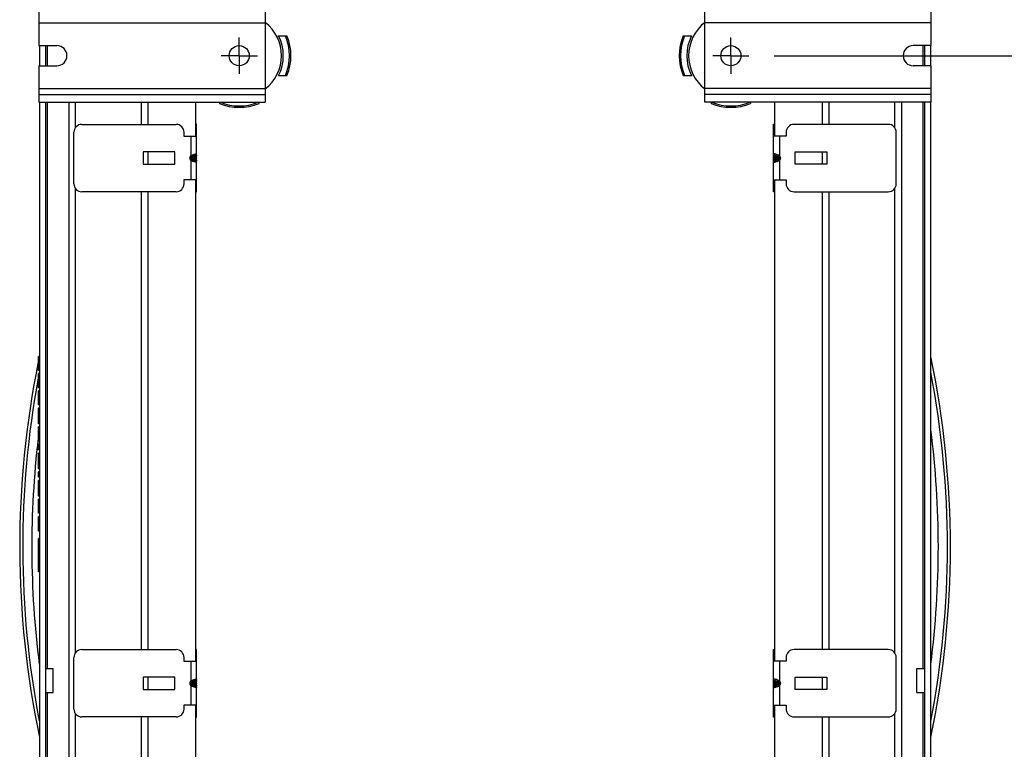
# Model space of a CAD drawing. Units: inches. Extents: x 0 to 17, y 0 to 11.
# Drawn here: x 12.1 to 14.6, y 5 to 6.8 of the extents above; entities that cross this region are included whole.
import ezdxf
from ezdxf.enums import TextEntityAlignment as Align

# ---------------------------------------------------------------- set-up
doc = ezdxf.new("R2010")
doc.units = ezdxf.units.IN
doc.header["$LTSCALE"] = 0.935
doc.header["$MEASUREMENT"] = 0
doc.linetypes.add('CENTER', pattern=[0.6, 0.375, -0.075, 0.075, -0.075])
doc.layers.get('0').update_dxf_attribs({"linetype": 'CONTINUOUS'})
doc.layers.add('02___PRT_ALL_AXES', color=7, linetype='CONTINUOUS')
doc.styles.get("Standard").update_dxf_attribs({"font": 'bluprnt.ttf'})
doc.dimstyles.new('DIMSTYLE_1', dxfattribs={"dimtxt": 0.125, "dimasz": 0.1875, "dimexe": 0.125, "dimexo": 0.0625, "dimgap": 0.0625, "dimtad": 0, "dimtih": 1, "dimtoh": 1, "dimlfac": 4, "dimzin": 4, "dimdsep": 46, "dimtxsty": 'Standard', "dimblk": 'CLOSED', "dimblk1": 'CLOSED', "dimblk2": 'CLOSED', "dimcen": 0.09, "dimadec": 3, "dimazin": 1, "dimtfac": 1, "dimtdec": 3, "dimtofl": 0, "dimtmove": 0, "dimatfit": 3, "dimldrblk": 'CLOSED', "dimfxl": 0, "dimtolj": 1, "dimtzin": 4, "dimarcsym": 0})

# ---------------------------------------------------------------- blocks, each defined once
blk = doc.blocks.new('_CLOSED')
at = {"color": 0, "linetype": 'ByBlock'}
for p, q in [((0, 0), (-1, 0.167)), ((-1, 0.167), (-1, -0.167)), ((-1, -0.167), (0, 0)), ((-1, 0), (0, 0))]:
    blk.add_line(p, q, dxfattribs=at)
blk = doc.blocks.new('*D5')
at = {"color": 7, "linetype": 'Continuous'}
for p, q in [((13.9818, 6.7039), (15.3806, 6.7039)), ((15.2556, 6.7039), (15.2556, 6.0285)), ((15.2556, 4.4332), (15.2556, 5.591)), ((13.9818, 4.4332), (15.3806, 4.4332))]:
    blk.add_line(p, q, dxfattribs=at)
at = {"color": 7, "linetype": 'Continuous', "xscale": 0.1875, "yscale": 0.1875, "zscale": 0.1875}
for p, rotation in [((15.2556, 6.7039), 90), ((15.2556, 4.4332), 270)]:
    blk.add_blockref('_CLOSED', p, dxfattribs=dict(at, rotation=rotation))
at = {"color": 7, "linetype": 'Continuous'}
for s, p, p2 in [('9.08', (14.9056, 5.841), (15.3056, 5.841)), ('[', (14.9056, 5.6535), (15.0056, 5.6535)), ('230,7', (15.0056, 5.6535), (15.5056, 5.6535)), (']', (15.5056, 5.6535), (15.6056, 5.6535))]:
    blk.add_text(s, height=0.125, dxfattribs=at).set_placement(p, p2, align=Align.FIT)

msp = doc.modelspace()

# ---------------------------------------------------------------- linework, layer by layer
at = {"color": 7, "linetype": 'Continuous'}
for p, q in [((12.1548, 6.8197), (12.1548, 6.7852)), ((12.7173, 6.8197), (12.7173, 6.5882)), ((13.8098, 6.5882), (13.8098, 6.8197)), ((14.3723, 6.7852), (14.3723, 6.8197)), ((12.1548, 6.7852), (12.7173, 6.7852)), ((14.3723, 6.7852), (13.8098, 6.7852)), ((12.7491, 6.7531), (12.7715, 6.7531)), ((13.7557, 6.7531), (13.7765, 6.7531)), ((12.1563, 6.7289), (12.1563, 6.6789)), ((12.1711, 6.7289), (12.1711, 6.6789)), ((12.176, 6.7289), (12.176, 6.6789)), ((14.3512, 6.7289), (14.3512, 6.6789)), ((14.3561, 6.6789), (14.3561, 6.7289)), ((14.3709, 6.6789), (14.3709, 6.7289)), ((12.7507, 6.6548), (12.7715, 6.6548)), ((13.7557, 6.6548), (13.778, 6.6548)), ((12.1548, 6.6227), (12.1548, 6.5882)), ((12.1548, 6.6227), (12.7173, 6.6227)), ((12.1548, 6.6077), (12.7173, 6.6077)), ((14.3723, 6.6227), (13.8098, 6.6227)), ((14.3723, 6.6077), (13.8098, 6.6077)), ((14.3723, 6.5882), (14.3723, 6.6227)), ((12.1548, 6.5882), (12.7173, 6.5882)), ((12.1563, 6.5882), (12.1563, 4.549)), ((12.1711, 6.5882), (12.1711, 4.549)), ((12.176, 6.5882), (12.176, 5.1802)), ((12.2291, 6.5882), (12.2291, 4.549)), ((12.2459, 6.5252), (12.2459, 6.5882)), ((12.4092, 6.5882), (12.4092, 6.5331)), ((12.426, 6.5882), (12.426, 6.5331)), ((12.5441, 6.5882), (12.5441, 6.504)), ((12.6037, 6.5882), (12.6037, 6.5853)), ((12.702, 6.5853), (12.702, 6.5882)), ((14.3723, 6.5882), (13.8098, 6.5882)), ((13.8252, 6.5882), (13.8252, 6.5853)), ((13.9235, 6.5853), (13.9235, 6.5882)), ((13.9831, 6.5882), (13.9831, 6.504)), ((14.1012, 6.5882), (14.1012, 6.5331)), ((14.1179, 6.5882), (14.1179, 6.5331)), ((14.2813, 6.5252), (14.2813, 6.5882)), ((14.298, 6.5882), (14.298, 4.549)), ((14.3512, 6.5882), (14.3512, 5.1802)), ((14.3561, 4.549), (14.3561, 6.5882)), ((14.3709, 4.549), (14.3709, 6.5882)), ((12.2616, 6.5331), (12.4959, 6.5331)), ((12.547, 6.5335), (12.5441, 6.5335)), ((12.547, 6.3652), (12.547, 6.5335)), ((13.9801, 6.5335), (13.9831, 6.5335)), ((13.9801, 6.3652), (13.9801, 6.5335)), ((14.2655, 6.5331), (14.0313, 6.5331)), ((12.2419, 6.3854), (12.2419, 6.5134)), ((12.5155, 6.5134), (12.5155, 6.504)), ((12.5441, 6.5237), (12.547, 6.5237)), ((13.9831, 6.5237), (13.9801, 6.5237)), ((14.0116, 6.5134), (14.0116, 6.504)), ((14.2852, 6.3854), (14.2852, 6.5134)), ((12.5155, 6.504), (12.547, 6.504)), ((12.5323, 6.504), (12.5323, 6.4552)), ((14.0116, 6.504), (13.9801, 6.504)), ((13.9949, 6.504), (13.9949, 6.4552)), ((12.4142, 6.4649), (12.4142, 6.4339)), ((12.4929, 6.4649), (12.4142, 6.4649)), ((12.426, 6.4649), (12.426, 6.4339)), ((12.4929, 6.4339), (12.4929, 6.4649)), ((14.0342, 6.4649), (14.113, 6.4649)), ((14.0342, 6.4339), (14.0342, 6.4649)), ((14.1012, 6.4649), (14.1012, 6.4339)), ((14.113, 6.4649), (14.113, 6.4339)), ((12.4142, 6.4339), (12.4929, 6.4339)), ((12.5298, 6.4498), (12.5298, 6.449)), ((12.5298, 6.4498), (12.547, 6.4498)), ((12.547, 6.449), (12.5298, 6.449)), ((12.5323, 6.4552), (12.5341, 6.4563)), ((12.5323, 6.4552), (12.5348, 6.4525)), ((12.5323, 6.4435), (12.5348, 6.4463)), ((12.5323, 6.4435), (12.5323, 6.3948)), ((12.5341, 6.4425), (12.5323, 6.4435)), ((12.5334, 6.449), (12.5334, 6.4498)), ((12.5357, 6.453), (12.5348, 6.4525)), ((12.5348, 6.4463), (12.5357, 6.4458)), ((12.5357, 6.453), (12.5451, 6.453)), ((12.5451, 6.4458), (12.5357, 6.4458)), ((12.5451, 6.453), (12.5451, 6.4556)), ((12.5451, 6.4432), (12.5451, 6.4458)), ((12.5466, 6.4498), (12.5466, 6.449)), ((13.9973, 6.4498), (13.9801, 6.4498)), ((13.9801, 6.449), (13.9973, 6.449)), ((13.9805, 6.4498), (13.9805, 6.449)), ((13.982, 6.453), (13.982, 6.4556)), ((13.9915, 6.453), (13.982, 6.453)), ((13.982, 6.4458), (13.9915, 6.4458)), ((13.982, 6.4432), (13.982, 6.4458)), ((13.9915, 6.453), (13.9923, 6.4525)), ((13.9923, 6.4463), (13.9915, 6.4458)), ((13.9949, 6.4552), (13.9923, 6.4525)), ((13.9949, 6.4435), (13.9923, 6.4463)), ((13.9949, 6.4552), (13.993, 6.4563)), ((13.993, 6.4425), (13.9949, 6.4435)), ((13.9938, 6.449), (13.9938, 6.4498)), ((13.9949, 6.4435), (13.9949, 6.3948)), ((13.9973, 6.4498), (13.9973, 6.449)), ((14.113, 6.4339), (14.0342, 6.4339)), ((12.5155, 6.3948), (12.5155, 6.3854)), ((12.547, 6.3948), (12.5155, 6.3948)), ((12.5441, 6.3948), (12.5441, 5.1979)), ((13.9801, 6.3948), (14.0116, 6.3948)), ((13.9831, 6.3948), (13.9831, 5.1979)), ((14.0116, 6.3948), (14.0116, 6.3854)), ((12.2459, 5.2191), (12.2459, 6.3736)), ((12.4959, 6.3657), (12.2616, 6.3657)), ((12.4092, 6.3657), (12.4092, 5.2269)), ((12.426, 6.3657), (12.426, 5.2269)), ((12.547, 6.3751), (12.5441, 6.3751)), ((12.5441, 6.3652), (12.547, 6.3652)), ((13.9801, 6.3751), (13.9831, 6.3751)), ((13.9831, 6.3652), (13.9801, 6.3652)), ((14.0313, 6.3657), (14.2655, 6.3657)), ((14.1012, 6.3657), (14.1012, 5.2269)), ((14.1179, 6.3657), (14.1179, 5.2269)), ((14.2813, 5.2191), (14.2813, 6.3736)), ((12.1538, 5.9211), (12.1538, 5.9561)), ((12.1563, 5.9561), (12.1538, 5.9561)), ((12.1563, 5.9522), (12.1538, 5.9522)), ((12.1563, 5.9269), (12.1538, 5.9269)), ((12.1563, 5.9211), (12.1538, 5.9211)), ((12.1538, 5.8783), (12.1538, 5.9133)), ((12.1563, 5.9133), (12.1538, 5.9133)), ((12.1563, 5.8783), (12.1538, 5.8783)), ((12.1538, 5.8355), (12.1538, 5.8705)), ((12.1563, 5.8705), (12.1538, 5.8705)), ((12.1563, 5.8355), (12.1538, 5.8355)), ((12.1538, 5.7888), (12.1538, 5.8277)), ((12.1563, 5.8277), (12.1538, 5.8277)), ((12.1563, 5.8219), (12.1538, 5.8219)), ((12.1563, 5.7946), (12.1538, 5.7946)), ((12.1563, 5.7888), (12.1538, 5.7888)), ((12.1538, 5.745), (12.1538, 5.781)), ((12.1563, 5.781), (12.1538, 5.781)), ((12.1563, 5.779), (12.1538, 5.779)), ((12.1563, 5.7752), (12.1538, 5.7752)), ((12.1563, 5.7713), (12.1538, 5.7713)), ((12.1563, 5.7664), (12.1538, 5.7664)), ((12.1563, 5.7586), (12.1538, 5.7586)), ((12.1563, 5.7538), (12.1538, 5.7538)), ((12.1563, 5.7489), (12.1538, 5.7489)), ((12.1563, 5.746), (12.1538, 5.746)), ((12.1563, 5.745), (12.1538, 5.745)), ((12.1538, 5.7236), (12.1538, 5.7372)), ((12.1563, 5.7372), (12.1538, 5.7372)), ((12.1563, 5.7236), (12.1538, 5.7236)), ((12.1538, 5.6769), (12.1538, 5.7158)), ((12.1563, 5.7158), (12.1538, 5.7158)), ((12.1563, 5.71), (12.1538, 5.71)), ((12.1563, 5.7061), (12.1538, 5.7061)), ((12.1563, 5.6866), (12.1538, 5.6866)), ((12.1563, 5.6827), (12.1538, 5.6827)), ((12.1563, 5.6769), (12.1538, 5.6769)), ((12.1538, 5.6555), (12.1538, 5.6691)), ((12.1563, 5.6691), (12.1538, 5.6691)), ((12.1563, 5.6555), (12.1538, 5.6555)), ((12.1538, 5.6088), (12.1538, 5.6477)), ((12.1563, 5.6477), (12.1538, 5.6477)), ((12.1563, 5.6321), (12.1538, 5.6321)), ((12.1563, 5.6244), (12.1538, 5.6244)), ((12.1563, 5.6088), (12.1538, 5.6088)), ((12.1538, 5.566), (12.1538, 5.601)), ((12.1563, 5.601), (12.1538, 5.601)), ((12.1563, 5.566), (12.1538, 5.566)), ((12.1538, 5.5212), (12.1538, 5.5582)), ((12.1563, 5.5582), (12.1538, 5.5582)), ((12.1563, 5.5514), (12.1538, 5.5514)), ((12.1563, 5.5436), (12.1538, 5.5436)), ((12.1563, 5.5271), (12.1538, 5.5271)), ((12.1563, 5.5212), (12.1538, 5.5212)), ((12.1538, 5.4208), (12.1538, 5.5035)), ((12.1563, 5.5035), (12.1538, 5.5035)), ((12.1563, 5.493), (12.1538, 5.493)), ((12.1563, 5.4622), (12.1538, 5.4622)), ((12.1563, 5.4314), (12.1538, 5.4314)), ((12.1563, 5.4208), (12.1538, 5.4208)), ((12.2616, 5.2269), (12.4959, 5.2269)), ((12.547, 5.2274), (12.5441, 5.2274)), ((12.5441, 5.2176), (12.547, 5.2176)), ((12.547, 5.0591), (12.547, 5.2274)), ((13.9801, 5.2274), (13.9831, 5.2274)), ((13.9801, 5.0591), (13.9801, 5.2274)), ((13.9831, 5.2176), (13.9801, 5.2176)), ((14.2655, 5.2269), (14.0313, 5.2269)), ((12.2419, 5.0793), (12.2419, 5.2073)), ((12.5155, 5.2073), (12.5155, 5.1979)), ((12.5155, 5.1979), (12.547, 5.1979)), ((12.5323, 5.1979), (12.5323, 5.1491)), ((14.0116, 5.1979), (13.9801, 5.1979)), ((13.9949, 5.1979), (13.9949, 5.1491)), ((14.0116, 5.2073), (14.0116, 5.1979)), ((14.2852, 5.0793), (14.2852, 5.2073)), ((12.1711, 5.1802), (12.1907, 5.1802)), ((12.1907, 5.1202), (12.1907, 5.1802)), ((14.3364, 5.1802), (14.3561, 5.1802)), ((14.3364, 5.1202), (14.3364, 5.1802)), ((12.4929, 5.1588), (12.4142, 5.1588)), ((12.4142, 5.1588), (12.4142, 5.1278)), ((12.426, 5.1588), (12.426, 5.1278)), ((12.4929, 5.1278), (12.4929, 5.1588)), ((12.5298, 5.1437), (12.547, 5.1437)), ((12.5298, 5.1437), (12.5298, 5.1429)), ((12.547, 5.1429), (12.5298, 5.1429)), ((12.5323, 5.1491), (12.5341, 5.1501)), ((12.5323, 5.1491), (12.5348, 5.1464)), ((12.5323, 5.1374), (12.5348, 5.1402)), ((12.5323, 5.1374), (12.5323, 5.0887)), ((12.5341, 5.1364), (12.5323, 5.1374)), ((12.5334, 5.1429), (12.5334, 5.1437)), ((12.5357, 5.1469), (12.5348, 5.1464)), ((12.5348, 5.1402), (12.5357, 5.1397)), ((12.5357, 5.1469), (12.5451, 5.1469)), ((12.5451, 5.1397), (12.5357, 5.1397)), ((12.5451, 5.1469), (12.5451, 5.1495)), ((12.5451, 5.1371), (12.5451, 5.1397)), ((12.5466, 5.1437), (12.5466, 5.1429)), ((13.9973, 5.1437), (13.9801, 5.1437)), ((13.9801, 5.1429), (13.9973, 5.1429)), ((13.9805, 5.1437), (13.9805, 5.1429)), ((13.982, 5.1469), (13.982, 5.1495)), ((13.9915, 5.1469), (13.982, 5.1469)), ((13.982, 5.1397), (13.9915, 5.1397)), ((13.982, 5.1371), (13.982, 5.1397)), ((13.9915, 5.1469), (13.9923, 5.1464)), ((13.9923, 5.1402), (13.9915, 5.1397)), ((13.9949, 5.1491), (13.9923, 5.1464)), ((13.9949, 5.1374), (13.9923, 5.1402)), ((13.9949, 5.1491), (13.993, 5.1501)), ((13.993, 5.1364), (13.9949, 5.1374)), ((13.9938, 5.1429), (13.9938, 5.1437)), ((13.9949, 5.1374), (13.9949, 5.0887)), ((13.9973, 5.1437), (13.9973, 5.1429)), ((14.0342, 5.1588), (14.113, 5.1588)), ((14.0342, 5.1278), (14.0342, 5.1588)), ((14.1012, 5.1588), (14.1012, 5.1278)), ((14.113, 5.1588), (14.113, 5.1278)), ((12.1711, 5.1202), (12.1907, 5.1202)), ((12.176, 5.1202), (12.176, 4.549)), ((12.4142, 5.1278), (12.4929, 5.1278)), ((14.113, 5.1278), (14.0342, 5.1278)), ((14.3364, 5.1202), (14.3561, 5.1202)), ((14.3512, 5.1202), (14.3512, 4.549)), ((12.547, 5.0887), (12.5155, 5.0887)), ((12.5155, 5.0887), (12.5155, 5.0793)), ((12.5441, 5.0887), (12.5441, 4.7412)), ((13.9801, 5.0887), (14.0116, 5.0887)), ((13.9831, 5.0887), (13.9831, 4.7412)), ((14.0116, 5.0887), (14.0116, 5.0793)), ((12.2459, 4.7624), (12.2459, 5.0675)), ((12.547, 5.069), (12.5441, 5.069)), ((13.9801, 5.069), (13.9831, 5.069)), ((14.2813, 4.7624), (14.2813, 5.0675)), ((12.4959, 5.0596), (12.2616, 5.0596)), ((12.4092, 5.0596), (12.4092, 4.7703)), ((12.426, 5.0596), (12.426, 4.7703)), ((12.5441, 5.0591), (12.547, 5.0591)), ((13.9831, 5.0591), (13.9801, 5.0591)), ((14.0313, 5.0596), (14.2655, 5.0596)), ((14.1012, 5.0596), (14.1012, 4.7703)), ((14.1179, 5.0596), (14.1179, 4.7703))]:
    msp.add_line(p, q, dxfattribs=at)
for centre, radius, start, end in [((12.6528, 6.7039), 0.1095, 333.3288, 26.6712), ((12.6528, 6.7039), 0.125, 336.8456, 23.1544), ((12.6528, 6.7039), 0.1284, 337.5, 22.5), ((13.8743, 6.7039), 0.1284, 157.5, 202.5), ((13.8743, 6.7039), 0.125, 156.8456, 203.1544), ((13.8743, 6.7039), 0.1095, 153.3288, 206.6712), ((12.6528, 6.7039), 0.1284, 247.5, 292.5), ((12.6528, 6.7039), 0.125, 247.8558, 292.1442), ((13.8743, 6.7039), 0.1284, 247.5, 292.5), ((13.8743, 6.7039), 0.125, 247.8558, 292.1442), ((12.2616, 6.5134), 0.0197, 90, 180), ((12.4959, 6.5134), 0.0197, 0, 90), ((14.0313, 6.5134), 0.0197, 90, 180), ((14.2655, 6.5134), 0.0197, 0, 90), ((12.544, 6.4451), 0.00274, 269.9883, 272.3569), ((13.9832, 6.4451), 0.00274, 267.6431, 270.0117), ((12.2616, 6.3854), 0.0197, 180, 270), ((12.4959, 6.3854), 0.0197, 270, 360), ((14.0313, 6.3854), 0.0197, 180, 270), ((14.2655, 6.3854), 0.0197, 270, 360), ((12.1073, 5.4824), 2.3125, 348.1892, 11.8108), ((14.4198, 5.4824), 2.3125, 168.5114, 191.8108), ((14.4198, 5.4824), 2.305, 169.4805, 190.8403), ((14.4198, 5.4824), 2.305, 169.1597, 169.221), ((12.1073, 5.4824), 2.305, 349.1597, 10.8403), ((12.1073, 5.4824), 2.2825, 352.664, 7.336), ((14.4198, 5.4824), 2.2825, 173.195, 187.336), ((12.2616, 5.2073), 0.0197, 90, 180), ((12.4959, 5.2073), 0.0197, 0, 90), ((14.0313, 5.2073), 0.0197, 90, 180), ((14.2655, 5.2073), 0.0197, 0, 90), ((12.544, 5.139), 0.00274, 269.9883, 272.3569), ((13.9832, 5.139), 0.00274, 267.6431, 270.0117), ((12.2616, 5.0793), 0.0197, 180, 270), ((12.4959, 5.0793), 0.0197, 270, 360), ((14.0313, 5.0793), 0.0197, 180, 270), ((14.2655, 5.0793), 0.0197, 270, 360)]:
    msp.add_arc(centre, radius, start, end, dxfattribs=at)
for points, knots in [([(12.5341, 6.4563), (12.536, 6.457), (12.5386, 6.4581), (12.5419, 6.4591), (12.5434, 6.4594), (12.5441, 6.4595)], [0, 0, 0, 0, 0.567959, 0.805428, 1, 1, 1, 1]), ([(12.5441, 6.4595), (12.5443, 6.4595), (12.5447, 6.4596), (12.5454, 6.4596), (12.546, 6.4596), (12.5466, 6.4595), (12.547, 6.4592), (12.547, 6.4589), (12.547, 6.4588)], [0, 0, 0, 0, 0.203302, 0.381274, 0.600301, 0.764722, 0.887567, 1, 1, 1, 1]), ([(12.5451, 6.4556), (12.5457, 6.4559), (12.5467, 6.4569), (12.547, 6.4582), (12.547, 6.4588)], [0, 0, 0, 0, 0.505061, 1, 1, 1, 1]), ([(13.9831, 6.4595), (13.9828, 6.4595), (13.9824, 6.4596), (13.9818, 6.4596), (13.9811, 6.4596), (13.9806, 6.4595), (13.9802, 6.4592), (13.9801, 6.4589), (13.9801, 6.4588)], [0, 0, 0, 0, 0.203302, 0.381274, 0.600301, 0.764722, 0.887567, 1, 1, 1, 1]), ([(13.982, 6.4556), (13.9815, 6.4559), (13.9805, 6.4569), (13.9801, 6.4582), (13.9801, 6.4588)], [0, 0, 0, 0, 0.505061, 1, 1, 1, 1]), ([(13.993, 6.4563), (13.9912, 6.457), (13.9886, 6.4581), (13.9852, 6.4591), (13.9837, 6.4594), (13.9831, 6.4595)], [0, 0, 0, 0, 0.567959, 0.805428, 1, 1, 1, 1]), ([(12.5323, 6.4552), (12.5315, 6.4545), (12.5303, 6.4529), (12.5298, 6.4508), (12.5298, 6.4498)], [0, 0, 0, 0, 0.500226, 1, 1, 1, 1]), ([(12.5298, 6.449), (12.5298, 6.448), (12.5303, 6.4459), (12.5315, 6.4442), (12.5323, 6.4435)], [0, 0, 0, 0, 0.499773, 1, 1, 1, 1]), ([(12.5348, 6.4525), (12.5344, 6.4522), (12.5337, 6.4514), (12.5334, 6.4503), (12.5334, 6.4498)], [0, 0, 0, 0, 0.496316, 1, 1, 1, 1]), ([(12.5334, 6.449), (12.5334, 6.4484), (12.5337, 6.4474), (12.5344, 6.4466), (12.5348, 6.4463)], [0, 0, 0, 0, 0.503736, 1, 1, 1, 1]), ([(12.5357, 6.453), (12.5356, 6.4532), (12.5355, 6.4536), (12.5352, 6.4543), (12.5347, 6.4553), (12.5343, 6.4559), (12.5341, 6.4563)], [0, 0, 0, 0, 0.137767, 0.371446, 0.674507, 1, 1, 1, 1]), ([(12.5357, 6.4458), (12.5356, 6.4456), (12.5355, 6.4452), (12.5352, 6.4444), (12.5347, 6.4435), (12.5343, 6.4429), (12.5341, 6.4425)], [0, 0, 0, 0, 0.137767, 0.371446, 0.674506, 1, 1, 1, 1]), ([(12.5455, 6.4392), (12.5448, 6.4392), (12.5432, 6.4394), (12.5406, 6.4401), (12.5375, 6.4411), (12.5353, 6.442), (12.5341, 6.4425)], [0, 0, 0, 0, 0.169384, 0.400635, 0.68281, 1, 1, 1, 1]), ([(12.5441, 6.4564), (12.5436, 6.4564), (12.5423, 6.4562), (12.5403, 6.4554), (12.538, 6.4544), (12.5365, 6.4535), (12.5357, 6.453)], [0, 0, 0, 0, 0.171125, 0.409362, 0.692828, 1, 1, 1, 1]), ([(12.544, 6.4424), (12.5437, 6.4424), (12.5432, 6.4424), (12.542, 6.4427), (12.5402, 6.4434), (12.538, 6.4444), (12.5364, 6.4453), (12.5357, 6.4458)], [0, 0, 0, 0, 0.078615, 0.175607, 0.414404, 0.696156, 1, 1, 1, 1]), ([(12.544, 6.4424), (12.5444, 6.442), (12.5452, 6.441), (12.5455, 6.4398), (12.5455, 6.4392)], [0, 0, 0, 0, 0.49004, 1, 1, 1, 1]), ([(12.5451, 6.4556), (12.5451, 6.4557), (12.5451, 6.4559), (12.5449, 6.4562), (12.5445, 6.4563), (12.5442, 6.4564), (12.5441, 6.4564)], [0, 0, 0, 0, 0.226576, 0.440306, 0.686956, 1, 1, 1, 1]), ([(12.5451, 6.4432), (12.5451, 6.4431), (12.5451, 6.4429), (12.5449, 6.4426), (12.5445, 6.4424), (12.5442, 6.4424), (12.5441, 6.4424)], [0, 0, 0, 0, 0.226447, 0.440529, 0.687453, 1, 1, 1, 1]), ([(12.547, 6.4563), (12.547, 6.4556), (12.5467, 6.4543), (12.5457, 6.4533), (12.5451, 6.453)], [0, 0, 0, 0, 0.494939, 1, 1, 1, 1]), ([(12.5466, 6.4498), (12.5466, 6.4503), (12.5465, 6.4511), (12.5459, 6.4522), (12.5455, 6.4528), (12.5451, 6.453)], [0, 0, 0, 0, 0.413317, 0.657137, 1, 1, 1, 1]), ([(12.5451, 6.4458), (12.5455, 6.446), (12.5459, 6.4466), (12.5465, 6.4477), (12.5466, 6.4485), (12.5466, 6.449)], [0, 0, 0, 0, 0.342845, 0.586616, 1, 1, 1, 1]), ([(12.5451, 6.4458), (12.5457, 6.4454), (12.5467, 6.4445), (12.547, 6.4432), (12.547, 6.4425)], [0, 0, 0, 0, 0.505061, 1, 1, 1, 1]), ([(12.547, 6.44), (12.547, 6.4406), (12.5467, 6.4419), (12.5457, 6.4429), (12.5451, 6.4432)], [0, 0, 0, 0, 0.494939, 1, 1, 1, 1]), ([(12.547, 6.44), (12.547, 6.4398), (12.547, 6.4396), (12.5466, 6.4393), (12.5461, 6.4392), (12.5457, 6.4392), (12.5455, 6.4392)], [0, 0, 0, 0, 0.183552, 0.382739, 0.647759, 1, 1, 1, 1]), ([(13.9801, 6.4563), (13.9801, 6.4556), (13.9805, 6.4543), (13.9815, 6.4533), (13.982, 6.453)], [0, 0, 0, 0, 0.494939, 1, 1, 1, 1]), ([(13.982, 6.4458), (13.9815, 6.4454), (13.9805, 6.4445), (13.9801, 6.4432), (13.9801, 6.4425)], [0, 0, 0, 0, 0.505061, 1, 1, 1, 1]), ([(13.9801, 6.44), (13.9801, 6.4406), (13.9805, 6.4419), (13.9815, 6.4429), (13.982, 6.4432)], [0, 0, 0, 0, 0.494939, 1, 1, 1, 1]), ([(13.9801, 6.44), (13.9801, 6.4398), (13.9802, 6.4396), (13.9805, 6.4393), (13.981, 6.4392), (13.9814, 6.4392), (13.9817, 6.4392)], [0, 0, 0, 0, 0.183552, 0.382739, 0.647759, 1, 1, 1, 1]), ([(13.9805, 6.4498), (13.9805, 6.4503), (13.9807, 6.4511), (13.9812, 6.4522), (13.9817, 6.4528), (13.982, 6.453)], [0, 0, 0, 0, 0.413317, 0.657137, 1, 1, 1, 1]), ([(13.982, 6.4458), (13.9817, 6.446), (13.9812, 6.4466), (13.9807, 6.4477), (13.9805, 6.4485), (13.9805, 6.449)], [0, 0, 0, 0, 0.342845, 0.586616, 1, 1, 1, 1]), ([(13.9817, 6.4392), (13.9823, 6.4392), (13.9839, 6.4394), (13.9865, 6.4401), (13.9897, 6.4411), (13.9919, 6.442), (13.993, 6.4425)], [0, 0, 0, 0, 0.169384, 0.400635, 0.68281, 1, 1, 1, 1]), ([(13.9832, 6.4424), (13.9827, 6.442), (13.9819, 6.441), (13.9817, 6.4398), (13.9817, 6.4392)], [0, 0, 0, 0, 0.49004, 1, 1, 1, 1]), ([(13.982, 6.4556), (13.982, 6.4557), (13.9821, 6.4559), (13.9823, 6.4562), (13.9826, 6.4563), (13.9829, 6.4564), (13.9831, 6.4564)], [0, 0, 0, 0, 0.226576, 0.440306, 0.686956, 1, 1, 1, 1]), ([(13.982, 6.4432), (13.982, 6.4431), (13.9821, 6.4429), (13.9823, 6.4426), (13.9826, 6.4424), (13.9829, 6.4424), (13.9831, 6.4424)], [0, 0, 0, 0, 0.226447, 0.440529, 0.687453, 1, 1, 1, 1]), ([(13.9831, 6.4564), (13.9836, 6.4564), (13.9848, 6.4562), (13.9868, 6.4554), (13.9891, 6.4544), (13.9907, 6.4535), (13.9915, 6.453)], [0, 0, 0, 0, 0.171125, 0.409362, 0.692828, 1, 1, 1, 1]), ([(13.9832, 6.4424), (13.9834, 6.4424), (13.9839, 6.4424), (13.9852, 6.4427), (13.9869, 6.4434), (13.9892, 6.4444), (13.9907, 6.4453), (13.9915, 6.4458)], [0, 0, 0, 0, 0.078615, 0.175607, 0.414404, 0.696156, 1, 1, 1, 1]), ([(13.9915, 6.453), (13.9915, 6.4532), (13.9917, 6.4536), (13.992, 6.4543), (13.9925, 6.4553), (13.9928, 6.4559), (13.993, 6.4563)], [0, 0, 0, 0, 0.137767, 0.371446, 0.674507, 1, 1, 1, 1]), ([(13.9915, 6.4458), (13.9915, 6.4456), (13.9917, 6.4452), (13.992, 6.4444), (13.9925, 6.4435), (13.9928, 6.4429), (13.993, 6.4425)], [0, 0, 0, 0, 0.137767, 0.371446, 0.674506, 1, 1, 1, 1]), ([(13.9923, 6.4525), (13.9928, 6.4522), (13.9935, 6.4514), (13.9938, 6.4503), (13.9938, 6.4498)], [0, 0, 0, 0, 0.496316, 1, 1, 1, 1]), ([(13.9938, 6.449), (13.9938, 6.4484), (13.9935, 6.4474), (13.9928, 6.4466), (13.9923, 6.4463)], [0, 0, 0, 0, 0.503736, 1, 1, 1, 1]), ([(13.9949, 6.4552), (13.9956, 6.4545), (13.9969, 6.4529), (13.9973, 6.4508), (13.9973, 6.4498)], [0, 0, 0, 0, 0.500226, 1, 1, 1, 1]), ([(13.9973, 6.449), (13.9973, 6.448), (13.9969, 6.4459), (13.9956, 6.4442), (13.9949, 6.4435)], [0, 0, 0, 0, 0.499773, 1, 1, 1, 1]), ([(12.5323, 5.1491), (12.5315, 5.1484), (12.5303, 5.1468), (12.5298, 5.1447), (12.5298, 5.1437)], [0, 0, 0, 0, 0.500226, 1, 1, 1, 1]), ([(12.5298, 5.1429), (12.5298, 5.1419), (12.5303, 5.1398), (12.5315, 5.1381), (12.5323, 5.1374)], [0, 0, 0, 0, 0.499773, 1, 1, 1, 1]), ([(12.5348, 5.1464), (12.5344, 5.1461), (12.5337, 5.1453), (12.5334, 5.1442), (12.5334, 5.1437)], [0, 0, 0, 0, 0.496316, 1, 1, 1, 1]), ([(12.5334, 5.1429), (12.5334, 5.1423), (12.5337, 5.1413), (12.5344, 5.1405), (12.5348, 5.1402)], [0, 0, 0, 0, 0.503736, 1, 1, 1, 1]), ([(12.5341, 5.1501), (12.536, 5.1509), (12.5386, 5.152), (12.5419, 5.153), (12.5434, 5.1533), (12.5441, 5.1534)], [0, 0, 0, 0, 0.567959, 0.805428, 1, 1, 1, 1]), ([(12.5357, 5.1469), (12.5356, 5.1471), (12.5355, 5.1475), (12.5352, 5.1482), (12.5347, 5.1492), (12.5343, 5.1498), (12.5341, 5.1501)], [0, 0, 0, 0, 0.137767, 0.371446, 0.674507, 1, 1, 1, 1]), ([(12.5357, 5.1397), (12.5356, 5.1395), (12.5355, 5.1391), (12.5352, 5.1383), (12.5347, 5.1374), (12.5343, 5.1368), (12.5341, 5.1364)], [0, 0, 0, 0, 0.137767, 0.371446, 0.674506, 1, 1, 1, 1]), ([(12.5441, 5.1503), (12.5436, 5.1503), (12.5423, 5.1501), (12.5403, 5.1493), (12.538, 5.1483), (12.5365, 5.1474), (12.5357, 5.1469)], [0, 0, 0, 0, 0.171125, 0.409362, 0.692828, 1, 1, 1, 1]), ([(12.544, 5.1363), (12.5437, 5.1363), (12.5432, 5.1363), (12.542, 5.1366), (12.5402, 5.1373), (12.538, 5.1383), (12.5364, 5.1392), (12.5357, 5.1397)], [0, 0, 0, 0, 0.078615, 0.175607, 0.414404, 0.696156, 1, 1, 1, 1]), ([(12.5441, 5.1534), (12.5443, 5.1534), (12.5447, 5.1535), (12.5454, 5.1535), (12.546, 5.1535), (12.5466, 5.1534), (12.547, 5.1531), (12.547, 5.1528), (12.547, 5.1527)], [0, 0, 0, 0, 0.203302, 0.381274, 0.600301, 0.764722, 0.887567, 1, 1, 1, 1]), ([(12.5451, 5.1495), (12.5451, 5.1496), (12.5451, 5.1498), (12.5449, 5.1501), (12.5445, 5.1502), (12.5442, 5.1503), (12.5441, 5.1503)], [0, 0, 0, 0, 0.226576, 0.440306, 0.686956, 1, 1, 1, 1]), ([(12.5451, 5.1495), (12.5457, 5.1498), (12.5467, 5.1508), (12.547, 5.1521), (12.547, 5.1527)], [0, 0, 0, 0, 0.505061, 1, 1, 1, 1]), ([(12.547, 5.1501), (12.547, 5.1495), (12.5467, 5.1482), (12.5457, 5.1472), (12.5451, 5.1469)], [0, 0, 0, 0, 0.494939, 1, 1, 1, 1]), ([(12.5466, 5.1437), (12.5466, 5.1442), (12.5465, 5.145), (12.5459, 5.1461), (12.5455, 5.1467), (12.5451, 5.1469)], [0, 0, 0, 0, 0.413317, 0.657137, 1, 1, 1, 1]), ([(12.5451, 5.1397), (12.5455, 5.1399), (12.5459, 5.1405), (12.5465, 5.1416), (12.5466, 5.1424), (12.5466, 5.1429)], [0, 0, 0, 0, 0.342845, 0.586616, 1, 1, 1, 1]), ([(12.5451, 5.1397), (12.5457, 5.1393), (12.5467, 5.1384), (12.547, 5.1371), (12.547, 5.1364)], [0, 0, 0, 0, 0.505061, 1, 1, 1, 1]), ([(13.9831, 5.1534), (13.9828, 5.1534), (13.9824, 5.1535), (13.9818, 5.1535), (13.9811, 5.1535), (13.9806, 5.1534), (13.9802, 5.1531), (13.9801, 5.1528), (13.9801, 5.1527)], [0, 0, 0, 0, 0.203302, 0.381274, 0.600301, 0.764722, 0.887567, 1, 1, 1, 1]), ([(13.982, 5.1495), (13.9815, 5.1498), (13.9805, 5.1508), (13.9801, 5.1521), (13.9801, 5.1527)], [0, 0, 0, 0, 0.505061, 1, 1, 1, 1]), ([(13.9801, 5.1501), (13.9801, 5.1495), (13.9805, 5.1482), (13.9815, 5.1472), (13.982, 5.1469)], [0, 0, 0, 0, 0.494939, 1, 1, 1, 1]), ([(13.982, 5.1397), (13.9815, 5.1393), (13.9805, 5.1384), (13.9801, 5.1371), (13.9801, 5.1364)], [0, 0, 0, 0, 0.505061, 1, 1, 1, 1]), ([(13.9805, 5.1437), (13.9805, 5.1442), (13.9807, 5.145), (13.9812, 5.1461), (13.9817, 5.1467), (13.982, 5.1469)], [0, 0, 0, 0, 0.413317, 0.657137, 1, 1, 1, 1]), ([(13.982, 5.1397), (13.9817, 5.1399), (13.9812, 5.1405), (13.9807, 5.1416), (13.9805, 5.1424), (13.9805, 5.1429)], [0, 0, 0, 0, 0.342845, 0.586616, 1, 1, 1, 1]), ([(13.982, 5.1495), (13.982, 5.1496), (13.9821, 5.1498), (13.9823, 5.1501), (13.9826, 5.1502), (13.9829, 5.1503), (13.9831, 5.1503)], [0, 0, 0, 0, 0.226576, 0.440306, 0.686956, 1, 1, 1, 1]), ([(13.993, 5.1501), (13.9912, 5.1509), (13.9886, 5.152), (13.9852, 5.153), (13.9837, 5.1533), (13.9831, 5.1534)], [0, 0, 0, 0, 0.567959, 0.805428, 1, 1, 1, 1]), ([(13.9831, 5.1503), (13.9836, 5.1503), (13.9848, 5.1501), (13.9868, 5.1493), (13.9891, 5.1483), (13.9907, 5.1474), (13.9915, 5.1469)], [0, 0, 0, 0, 0.171125, 0.409362, 0.692828, 1, 1, 1, 1]), ([(13.9832, 5.1363), (13.9834, 5.1363), (13.9839, 5.1363), (13.9852, 5.1366), (13.9869, 5.1373), (13.9892, 5.1383), (13.9907, 5.1392), (13.9915, 5.1397)], [0, 0, 0, 0, 0.078615, 0.175607, 0.414404, 0.696156, 1, 1, 1, 1]), ([(13.9915, 5.1469), (13.9915, 5.1471), (13.9917, 5.1475), (13.992, 5.1482), (13.9925, 5.1492), (13.9928, 5.1498), (13.993, 5.1501)], [0, 0, 0, 0, 0.137767, 0.371446, 0.674507, 1, 1, 1, 1]), ([(13.9915, 5.1397), (13.9915, 5.1395), (13.9917, 5.1391), (13.992, 5.1383), (13.9925, 5.1374), (13.9928, 5.1368), (13.993, 5.1364)], [0, 0, 0, 0, 0.137767, 0.371446, 0.674506, 1, 1, 1, 1]), ([(13.9923, 5.1464), (13.9928, 5.1461), (13.9935, 5.1453), (13.9938, 5.1442), (13.9938, 5.1437)], [0, 0, 0, 0, 0.496316, 1, 1, 1, 1]), ([(13.9938, 5.1429), (13.9938, 5.1423), (13.9935, 5.1413), (13.9928, 5.1405), (13.9923, 5.1402)], [0, 0, 0, 0, 0.503736, 1, 1, 1, 1]), ([(13.9949, 5.1491), (13.9956, 5.1484), (13.9969, 5.1468), (13.9973, 5.1447), (13.9973, 5.1437)], [0, 0, 0, 0, 0.500226, 1, 1, 1, 1]), ([(13.9973, 5.1429), (13.9973, 5.1419), (13.9969, 5.1398), (13.9956, 5.1381), (13.9949, 5.1374)], [0, 0, 0, 0, 0.499773, 1, 1, 1, 1]), ([(12.5455, 5.1331), (12.5448, 5.1331), (12.5432, 5.1333), (12.5406, 5.134), (12.5375, 5.135), (12.5353, 5.1359), (12.5341, 5.1364)], [0, 0, 0, 0, 0.169384, 0.400635, 0.68281, 1, 1, 1, 1]), ([(12.544, 5.1363), (12.5444, 5.1359), (12.5452, 5.1349), (12.5455, 5.1337), (12.5455, 5.1331)], [0, 0, 0, 0, 0.49004, 1, 1, 1, 1]), ([(12.5451, 5.1371), (12.5451, 5.137), (12.5451, 5.1368), (12.5449, 5.1365), (12.5445, 5.1363), (12.5442, 5.1363), (12.5441, 5.1363)], [0, 0, 0, 0, 0.226447, 0.440529, 0.687453, 1, 1, 1, 1]), ([(12.547, 5.1339), (12.547, 5.1345), (12.5467, 5.1358), (12.5457, 5.1368), (12.5451, 5.1371)], [0, 0, 0, 0, 0.494939, 1, 1, 1, 1]), ([(12.547, 5.1339), (12.547, 5.1337), (12.547, 5.1335), (12.5466, 5.1332), (12.5461, 5.1331), (12.5457, 5.1331), (12.5455, 5.1331)], [0, 0, 0, 0, 0.183552, 0.382739, 0.647759, 1, 1, 1, 1]), ([(13.9801, 5.1339), (13.9801, 5.1345), (13.9805, 5.1358), (13.9815, 5.1368), (13.982, 5.1371)], [0, 0, 0, 0, 0.494939, 1, 1, 1, 1]), ([(13.9801, 5.1339), (13.9801, 5.1337), (13.9802, 5.1335), (13.9805, 5.1332), (13.981, 5.1331), (13.9814, 5.1331), (13.9817, 5.1331)], [0, 0, 0, 0, 0.183552, 0.382739, 0.647759, 1, 1, 1, 1]), ([(13.9817, 5.1331), (13.9823, 5.1331), (13.9839, 5.1333), (13.9865, 5.134), (13.9897, 5.135), (13.9919, 5.1359), (13.993, 5.1364)], [0, 0, 0, 0, 0.169384, 0.400635, 0.68281, 1, 1, 1, 1]), ([(13.9832, 5.1363), (13.9827, 5.1359), (13.9819, 5.1349), (13.9817, 5.1337), (13.9817, 5.1331)], [0, 0, 0, 0, 0.49004, 1, 1, 1, 1]), ([(13.982, 5.1371), (13.982, 5.137), (13.9821, 5.1368), (13.9823, 5.1365), (13.9826, 5.1363), (13.9829, 5.1363), (13.9831, 5.1363)], [0, 0, 0, 0, 0.226447, 0.440529, 0.687453, 1, 1, 1, 1])]:
    msp.add_open_spline(points, degree=3, knots=knots, dxfattribs=at)
at = {"layer": '02___PRT_ALL_AXES', "color": 7, "linetype": 'Continuous'}
for p, q in [((12.1548, 6.7852), (12.1548, 6.7289)), ((14.3723, 6.7289), (14.3723, 6.7852)), ((12.1548, 6.7289), (12.1998, 6.7289)), ((14.3723, 6.7289), (14.3273, 6.7289)), ((12.1548, 6.6789), (12.1548, 6.6227)), ((12.1548, 6.6789), (12.1998, 6.6789)), ((14.3723, 6.6789), (14.3273, 6.6789)), ((14.3723, 6.6227), (14.3723, 6.6789))]:
    msp.add_line(p, q, dxfattribs=at)
at = {"layer": '02___PRT_ALL_AXES', "color": 7, "linetype": 'CENTER'}
for p, q in [((12.6528, 6.7039), (12.6528, 6.7489)), ((13.8743, 6.7039), (13.8743, 6.7489)), ((12.6528, 6.7039), (12.6078, 6.7039)), ((12.6528, 6.7039), (12.6528, 6.6589)), ((12.6528, 6.7039), (12.6978, 6.7039)), ((13.8743, 6.7039), (13.8293, 6.7039)), ((13.8743, 6.7039), (13.9193, 6.7039)), ((13.8743, 6.7039), (13.8743, 6.6589))]:
    msp.add_line(p, q, dxfattribs=at)
at = {"layer": '02___PRT_ALL_AXES', "color": 7, "linetype": 'Continuous'}
for centre in [(12.6528, 6.7039), (13.8743, 6.7039)]:
    msp.add_circle(centre, 0.025, dxfattribs=at)
for centre, radius, start, end in [((12.6528, 6.7039), 0.105, 307.9455, 52.0545), ((13.8743, 6.7039), 0.105, 127.9455, 232.0545), ((12.1998, 6.7039), 0.025, 270, 90), ((14.3273, 6.7039), 0.025, 90, 270)]:
    msp.add_arc(centre, radius, start, end, dxfattribs=at)

# ---------------------------------------------------------------- dimensions: what is measured, and where the dimension line sits
at = {"color": 7, "linetype": 'Continuous'}
dim = msp.add_linear_dim(base=(15.2556, 6.7039), p1=(13.9193, 4.4332), p2=(13.9193, 6.7039), angle=90, text='<>\\P[]', dimstyle='DIMSTYLE_1', dxfattribs=at)
dim.commit()
dim.dimension.update_dxf_attribs({"geometry": '*D5', "text_midpoint": (15.2556, 5.8097), "dimtype": 160})

doc.saveas('drawing.dxf')
